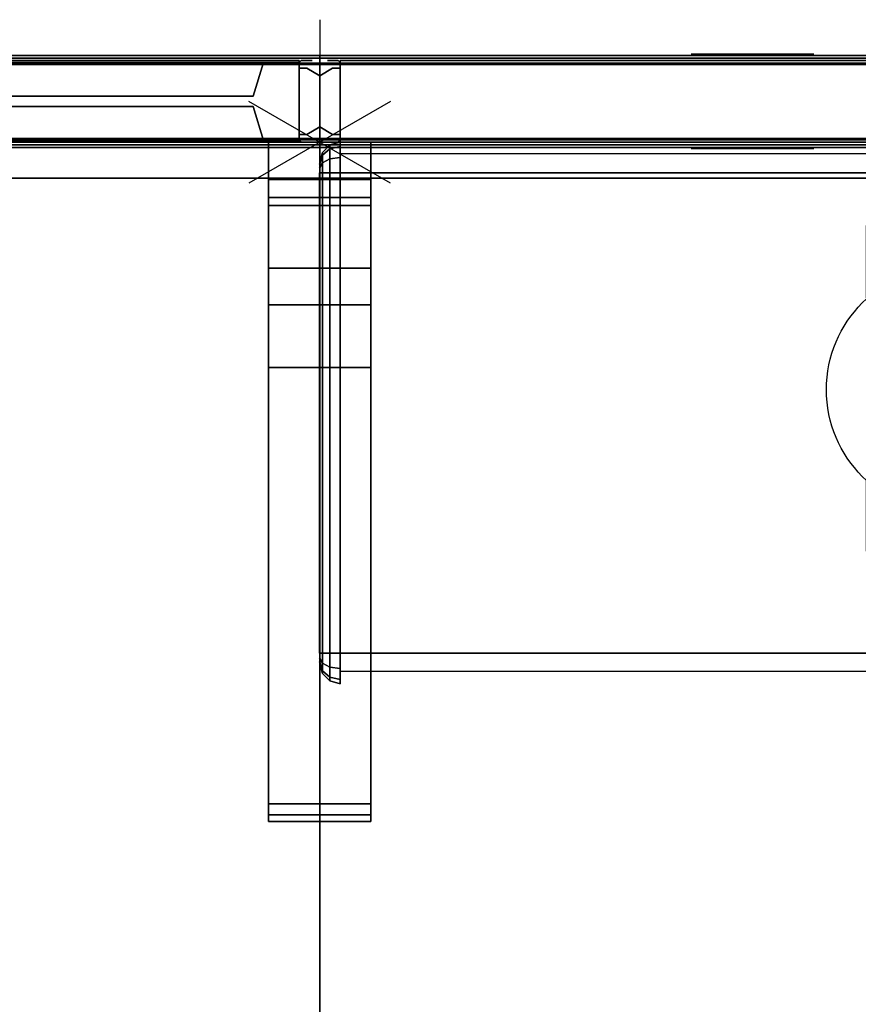
# Model space of a CAD drawing. Units: inches. Extents: x -2 to 173, y -6 to 86.
# Drawn here: x 123 to 143, y 62 to 86 of the extents above; entities that cross this region are included whole.
import ezdxf

# ---------------------------------------------------------------- set-up
doc = ezdxf.new("R2010")
doc.units = ezdxf.units.IN
doc.header["$MEASUREMENT"] = 0
for name, color, linetype in [('ELEC', 1, 'Continuous'), ('HARDWARE', 4, 'Continuous'), ('HARDWARE-COUNT', 4, 'Continuous'), ('PANEL', 7, 'Continuous'), ('PANEL-FABSIDE1', 7, 'Continuous'), ('PANEL-FABSIDE2', 7, 'Continuous'), ('PANEL-GLAZE', 7, 'Continuous'), ('PANEL-RECEP', 7, 'Continuous'), ('PANEL-REVEAL', 8, 'Continuous'), ('PANEL-TOP', 7, 'Continuous'), ('PANEL-TRIM', 7, 'Continuous'), ('PANEL-WMGMT', 7, 'Continuous'), ('STORAGE', 4, 'Continuous'), ('STORAGE-END', 4, 'Continuous'), ('WKSURF', 6, 'Continuous'), ('WKSURF-SUPPORTLFT', 6, 'Continuous'), ('WKSURF-SUPPORTRGT', 6, 'Continuous'), ('WKSURF-TOP', 6, 'Continuous'), ('WKSURF-TOPEDGE', 6, 'Continuous')]:
    doc.layers.add(name, color=color, linetype=linetype)
doc.styles.get("Standard").update_dxf_attribs({"font": 'arial.ttf'})

# ---------------------------------------------------------------- blocks, each defined once
blk = doc.blocks.new('AK1311_A_0P')
at = {"layer": 'ELEC', "linetype": 'Continuous'}
for p, q in [((-2.065653, 2.507694), (-2.065653, 4.273338)), ((1.903119, 4.273338), (1.903119, 2.523354)), ((-2.065653, -3.695418), (-2.065653, -1.945434)), ((1.903119, -2.007918), (1.903119, -3.695418))]:
    blk.add_line(p, q, dxfattribs=at)
blk.add_circle((-0.050025, 0.257694), 3, dxfattribs=at)
at = {"layer": 'ELEC'}
blk.add_point((0, 0), dxfattribs=at)
blk.add_text('A', height=4.771908, dxfattribs=at).set_placement((-1.609924, -2.132934))
blk = doc.blocks.new('AA3220_1342_1T')
at = {"layer": 'STORAGE'}
blk.add_point((0, 0), dxfattribs=at)
for points in [[(41.5, -0.276, -1.632), (41.5, -0.75, -0.752), (0.5, -0.75, -0.75), (0.5, -0.276, -1.63)], [(41.5, -0.75, -0.752), (41.499, -12.5, -6.752), (0.499, -12.5, -6.75), (0.5, -0.75, -0.75)], [(41.499, -12.5, -6.752), (41.499, -12.956, -5.861), (0.499, -12.956, -5.859), (0.499, -12.5, -6.75)]]:
    blk.add_3dface(points, dxfattribs=at)
at = {"layer": 'STORAGE-END'}
for points in [[(0.249, -0.157, -7.092), (0.498, -0.101, -7.125), (0.499, 0, -6.75), (0.25, -0.066, -6.75)], [(0.499, 0, -6.75), (0.25, -0.066, -6.75), (0.251, -0.066, -0.75), (0.5, 0, -0.75)], [(0.251, -0.066, -0.75), (0.5, 0, -0.75), (0.5, -0.101, -0.375), (0.251, -0.157, -0.408)], [(0.065, -0.499, -7.183), (0.249, -0.408, -7.343), (0.249, -0.157, -7.092), (0.066, -0.316, -7)], [(0.25, -0.066, -6.75), (0.066, -0.249, -6.749), (0.067, -0.249, -0.749), (0.251, -0.066, -0.75)], [(0.066, -0.316, -7), (0.249, -0.157, -7.092), (0.25, -0.066, -6.75), (0.066, -0.249, -6.75)], [(0.067, -0.249, -0.749), (0.251, -0.066, -0.75), (0.251, -0.157, -0.408), (0.067, -0.317, -0.499)], [(0.067, -0.317, -0.499), (0.251, -0.157, -0.408), (0.251, -0.408, -0.157), (0.067, -0.5, -0.316)], [(0.249, -0.408, -7.343), (0.498, -0.375, -7.399), (0.498, -0.101, -7.125), (0.249, -0.157, -7.092)], [(0.251, -0.157, -0.408), (0.5, -0.101, -0.375), (0.5, -0.375, -0.101), (0.251, -0.408, -0.157)], [(0.066, -0.249, -6.749), (-0.001, -0.5, -6.75), (0, -0.5, -0.75), (0.067, -0.249, -0.749)], [(-0.001, -0.533, -6.875), (0.066, -0.316, -7), (0.066, -0.249, -6.75), (-0.001, -0.5, -6.75)], [(-0.001, -0.625, -6.967), (0.065, -0.499, -7.183), (0.066, -0.316, -7), (-0.001, -0.533, -6.875)], [(0, -0.5, -0.75), (0.067, -0.249, -0.749), (0.067, -0.317, -0.499), (0, -0.533, -0.625)], [(0, -0.533, -0.625), (0.067, -0.317, -0.499), (0.067, -0.5, -0.316), (0, -0.625, -0.533)], [(0.065, -0.749, -7.251), (0.249, -0.75, -7.434), (0.249, -0.408, -7.343), (0.065, -0.499, -7.183)], [(0.067, -0.5, -0.316), (0.251, -0.408, -0.157), (0.251, -0.75, -0.066), (0.067, -0.75, -0.249)], [(0.249, -0.75, -7.434), (0.498, -0.75, -7.5), (0.498, -0.375, -7.399), (0.249, -0.408, -7.343)], [(0.251, -0.408, -0.157), (0.5, -0.375, -0.101), (0.5, -0.75), (0.251, -0.75, -0.066)], [(-0.001, -0.75, -7), (0.065, -0.749, -7.251), (0.065, -0.499, -7.183), (-0.001, -0.625, -6.967)], [(0, -0.625, -0.533), (0.067, -0.5, -0.316), (0.067, -0.75, -0.249), (0, -0.75, -0.5)], [(0.065, -12.499, -7.251), (-0.001, -12.5, -7), (-0.001, -0.75, -7), (0.065, -0.749, -7.251)], [(0.067, -0.751, -0.249), (0, -0.75, -0.5), (0, -12.5, -0.5), (0.067, -12.501, -0.249)], [(0.249, -12.5, -7.434), (0.065, -12.499, -7.251), (0.065, -0.749, -7.251), (0.249, -0.75, -7.434)], [(0.251, -0.75, -0.066), (0.067, -0.751, -0.249), (0.067, -12.501, -0.249), (0.251, -12.5, -0.066)], [(0.498, -12.5, -7.5), (0.249, -12.5, -7.434), (0.249, -0.75, -7.434), (0.498, -0.75, -7.5)], [(0.5, -0.75), (0.251, -0.75, -0.066), (0.251, -12.5, -0.066), (0.5, -12.5)], [(-0.001, -12.625, -6.967), (0.065, -12.75, -7.184), (0.065, -12.5, -7.251), (-0.001, -12.5, -7)], [(0, -12.5, -0.5), (0.067, -12.501, -0.249), (0.067, -12.751, -0.317), (0, -12.625, -0.533)], [(0.065, -12.75, -7.184), (0.249, -12.842, -7.343), (0.249, -12.5, -7.434), (0.065, -12.5, -7.251)], [(0.067, -12.501, -0.249), (0.251, -12.5, -0.066), (0.251, -12.842, -0.157), (0.067, -12.751, -0.317)], [(0.249, -12.842, -7.343), (0.498, -12.875, -7.399), (0.498, -12.5, -7.5), (0.249, -12.5, -7.434)], [(0.251, -12.5, -0.066), (0.5, -12.5), (0.5, -12.875, -0.101), (0.251, -12.842, -0.157)], [(-0.001, -12.717, -6.875), (0.065, -12.933, -7.001), (0.065, -12.75, -7.184), (-0.001, -12.625, -6.967)], [(-0.001, -12.75, -6.75), (0.066, -13.001, -6.751), (0.065, -12.933, -7.001), (-0.001, -12.717, -6.875)], [(0.067, -13.001, -0.751), (0, -12.75, -0.75), (-0.001, -12.75, -6.75), (0.066, -13.001, -6.751)], [(0, -12.625, -0.533), (0.067, -12.751, -0.317), (0.067, -12.934, -0.5), (0, -12.717, -0.625)], [(0, -12.717, -0.625), (0.067, -12.934, -0.5), (0.067, -13.001, -0.75), (0, -12.75, -0.75)], [(0.065, -12.933, -7.001), (0.249, -13.093, -7.092), (0.249, -12.842, -7.343), (0.065, -12.75, -7.184)], [(0.067, -12.751, -0.317), (0.251, -12.842, -0.157), (0.251, -13.093, -0.408), (0.067, -12.934, -0.5)], [(0.066, -13.001, -6.751), (0.25, -13.184, -6.75), (0.249, -13.093, -7.092), (0.065, -12.933, -7.001)], [(0.251, -13.184, -0.75), (0.067, -13.001, -0.751), (0.066, -13.001, -6.751), (0.25, -13.184, -6.75)], [(0.067, -12.934, -0.5), (0.251, -13.093, -0.408), (0.251, -13.184, -0.75), (0.067, -13.001, -0.75)], [(0.249, -13.093, -7.092), (0.498, -13.149, -7.125), (0.498, -12.875, -7.399), (0.249, -12.842, -7.343)], [(0.251, -12.842, -0.157), (0.5, -12.875, -0.101), (0.5, -13.149, -0.375), (0.251, -13.093, -0.408)], [(0.25, -13.184, -6.75), (0.499, -13.25, -6.75), (0.498, -13.149, -7.125), (0.249, -13.093, -7.092)], [(0.5, -13.25, -0.75), (0.251, -13.184, -0.75), (0.25, -13.184, -6.75), (0.499, -13.25, -6.75)], [(0.251, -13.093, -0.408), (0.5, -13.149, -0.375), (0.5, -13.25, -0.75), (0.251, -13.184, -0.75)]]:
    blk.add_3dface(points, dxfattribs=at)
at = {"layer": 'STORAGE-END', "invisible_edges": 6}
for points in [[(0.498, -0.101, -7.125), (0.498, -0.375, -7.399), (0.499, -6.625, -4.125), (0.499, 0, -6.75)], [(0.5, 0, -0.75), (0.499, 0, -6.75), (0.499, -6.625, -4.125), (0.5, -0.101, -0.375)], [(0.5, -0.375, -0.101), (0.5, -0.101, -0.375), (0.499, -6.625, -4.125), (0.5, -0.75)], [(0.498, -0.75, -7.5), (0.498, -12.5, -7.5), (0.499, -6.625, -4.125), (0.498, -0.375, -7.399)], [(-0.001, -0.533, -6.875), (-0.001, -0.625, -6.967), (-0.001, -6.625, -4.125), (-0.001, -0.5, -6.75)], [(0, -0.5, -0.75), (-0.001, -0.5, -6.75), (-0.001, -6.625, -4.125), (0, -0.533, -0.625)], [(0, -0.625, -0.533), (0, -0.533, -0.625), (-0.001, -6.625, -4.125), (0, -0.75, -0.5)], [(-0.001, -0.75, -7), (-0.001, -12.5, -7), (-0.001, -6.625, -4.125), (-0.001, -0.625, -6.967)], [(0, -12.5, -0.5), (0, -0.75, -0.5), (-0.001, -6.625, -4.125), (0, -12.625, -0.533)], [(0.5, -12.5), (0.5, -0.75), (0.499, -6.625, -4.125), (0.5, -12.875, -0.101)], [(0, -12.717, -0.625), (0, -12.625, -0.533), (-0.001, -6.625, -4.125), (0, -12.75, -0.75)], [(-0.001, -12.75, -6.75), (0, -12.75, -0.75), (-0.001, -6.625, -4.125), (-0.001, -12.717, -6.875)], [(-0.001, -12.625, -6.967), (-0.001, -12.717, -6.875), (-0.001, -6.625, -4.125), (-0.001, -12.5, -7)], [(0.499, -13.25, -6.75), (0.5, -13.25, -0.75), (0.499, -6.625, -4.125), (0.498, -13.149, -7.125)], [(0.498, -12.875, -7.399), (0.498, -13.149, -7.125), (0.499, -6.625, -4.125), (0.498, -12.5, -7.5)], [(0.5, -13.149, -0.375), (0.5, -12.875, -0.101), (0.499, -6.625, -4.125), (0.5, -13.25, -0.75)]]:
    blk.add_3dface(points, dxfattribs=at)
blk = doc.blocks.new('AA2310_2442L_0T')
at = {"layer": 'WKSURF'}
blk.add_point((0, 0), dxfattribs=at)
at = {"layer": 'WKSURF-SUPPORTLFT'}
for points in [[(1.25, 0, -1.25), (1.25, 0, -8.977), (0, 0, -8.977), (0, 0, -1.25)], [(1.25, 0, -8.977), (1.25, -0.911, -8.977), (0, -0.911, -8.977), (0, 0, -8.977)], [(0, 0, -1.25), (1.25, 0, -1.25), (1.25, -16.625, -1.25), (0, -16.625, -1.25)], [(0, -3.978, -4.166), (0, -3.978, -4.166), (0, -5.509, -3.587), (0, 0, -1.25)], [(1.25, -5.509, -3.587), (1.25, -5.509, -3.587), (1.25, -3.978, -4.166), (1.25, 0, -1.25)], [(1.25, -0.911, -8.977), (1.25, -1.349, -8.821), (0, -1.349, -8.821), (0, -0.911, -8.977)], [(1.25, -1.349, -8.821), (1.25, -1.548, -8.579), (0, -1.548, -8.579), (0, -1.349, -8.821)], [(1.25, -1.548, -8.579), (1.25, -3.083, -5.17), (0, -3.083, -5.17), (0, -1.548, -8.579)], [(1.25, -3.083, -5.17), (1.25, -3.978, -4.166), (0, -3.978, -4.166), (0, -3.083, -5.17)], [(1.25, -3.978, -4.166), (1.25, -5.509, -3.587), (0, -5.509, -3.587), (0, -3.978, -4.166)], [(1.25, -5.509, -3.587), (1.25, -16.187, -2.344), (0, -16.187, -2.344), (0, -5.509, -3.587)], [(1.25, -16.187, -2.344), (1.25, -16.462, -2.238), (0, -16.462, -2.238), (0, -16.187, -2.344)], [(1.25, -16.462, -2.238), (1.25, -16.625, -1.938), (0, -16.625, -1.938), (0, -16.462, -2.238)], [(1.25, -16.625, -1.938), (1.25, -16.625, -1.25), (0, -16.625, -1.25), (0, -16.625, -1.938)]]:
    blk.add_3dface(points, dxfattribs=at)
for points, invisible_edges in [([(0, -1.349, -8.821), (0, 0, -1.25), (0, -3.083, -5.17), (0, -1.548, -8.579)], 3), ([(0, 0, -8.977), (0, 0, -1.25), (0, -1.349, -8.821), (0, -0.911, -8.977)], 2), ([(0, -5.509, -3.587), (0, 0, -1.25), (0, -16.462, -2.238), (0, -16.187, -2.344)], 3), ([(0, -3.083, -5.17), (0, 0, -1.25), (0, -3.978, -4.166)], 3), ([(0, -16.462, -2.238), (0, 0, -1.25), (0, -16.625, -1.25), (0, -16.625, -1.938)], 1), ([(1.25, -1.349, -8.821), (1.25, 0, -1.25), (1.25, -3.083, -5.17), (1.25, -1.548, -8.579)], 3), ([(1.25, 0, -8.977), (1.25, 0, -1.25), (1.25, -1.349, -8.821), (1.25, -0.911, -8.977)], 2), ([(1.25, -5.509, -3.587), (1.25, 0, -1.25), (1.25, -16.462, -2.238), (1.25, -16.187, -2.344)], 3), ([(1.25, -3.083, -5.17), (1.25, 0, -1.25), (1.25, -3.978, -4.166)], 3), ([(1.25, -16.462, -2.238), (1.25, 0, -1.25), (1.25, -16.625, -1.25), (1.25, -16.625, -1.938)], 1)]:
    blk.add_3dface(points, dxfattribs=dict(at, invisible_edges=invisible_edges))
at = {"layer": 'WKSURF-TOP'}
for points in [[(42, -24.75), (0, -24.75), (0, -0.875), (42, -0.875)], [(42, -0.875, -1.25), (0, -0.875, -1.25), (0, -24.75, -1.25), (42, -24.75, -1.25)]]:
    blk.add_3dface(points, dxfattribs=at)
at = {"layer": 'WKSURF-TOPEDGE'}
for points in [[(42, -0.875, -1.25), (0, -0.875, -1.25), (0, -0.875), (42, -0.875)], [(0, -0.875, -1.25), (0, -24.75, -1.25), (0, -24.75), (0, -0.875)]]:
    blk.add_3dface(points, dxfattribs=at)
blk = doc.blocks.new('AA2333_2442L_0T')
at = {"layer": 'WKSURF-SUPPORTRGT'}
for points in [[(42.75, 0.75, -1.25), (42.75, 0.75, -8.977), (41.5, 0.75, -8.977), (41.5, 0.75, -1.25)], [(42.75, 0.75, -8.977), (42.75, -0.161, -8.977), (41.5, -0.161, -8.977), (41.5, 0.75, -8.977)], [(42.75, -15.875, -1.25), (41.5, -15.875, -1.25), (41.5, 0.75, -1.25), (42.75, 0.75, -1.25)], [(41.5, 0.75, -1.25), (41.5, -3.228, -4.166), (41.5, -4.759, -3.587)], [(42.75, 0.75, -1.25), (42.75, -4.759, -3.587), (42.75, -3.228, -4.166)], [(42.75, -0.161, -8.977), (42.75, -0.599, -8.821), (41.5, -0.599, -8.821), (41.5, -0.161, -8.977)], [(42.75, -0.599, -8.821), (42.75, -0.798, -8.579), (41.5, -0.798, -8.579), (41.5, -0.599, -8.821)], [(42.75, -0.798, -8.579), (42.75, -2.333, -5.17), (41.5, -2.333, -5.17), (41.5, -0.798, -8.579)], [(42.75, -2.333, -5.17), (42.75, -3.228, -4.166), (41.5, -3.228, -4.166), (41.5, -2.333, -5.17)], [(42.75, -3.228, -4.166), (42.75, -4.759, -3.587), (41.5, -4.759, -3.587), (41.5, -3.228, -4.166)], [(42.75, -4.759, -3.587), (42.75, -15.437, -2.344), (41.5, -15.437, -2.344), (41.5, -4.759, -3.587)], [(42.75, -15.437, -2.344), (42.75, -15.712, -2.238), (41.5, -15.712, -2.238), (41.5, -15.437, -2.344)], [(42.75, -15.712, -2.238), (42.75, -15.875, -1.938), (41.5, -15.875, -1.938), (41.5, -15.712, -2.238)], [(42.75, -15.875, -1.938), (42.75, -15.875, -1.25), (41.5, -15.875, -1.25), (41.5, -15.875, -1.938)]]:
    blk.add_3dface(points, dxfattribs=at)
for points, invisible_edges in [([(41.5, -0.798, -8.579), (41.5, -2.333, -5.17), (41.5, 0.75, -1.25), (41.5, -0.599, -8.821)], 6), ([(41.5, -0.161, -8.977), (41.5, -0.599, -8.821), (41.5, 0.75, -1.25), (41.5, 0.75, -8.977)], 2), ([(41.5, -15.437, -2.344), (41.5, -15.712, -2.238), (41.5, 0.75, -1.25), (41.5, -4.759, -3.587)], 6), ([(41.5, -3.228, -4.166), (41.5, -3.228, -4.166), (41.5, 0.75, -1.25), (41.5, -2.333, -5.17)], 6), ([(41.5, -15.875, -1.938), (41.5, -15.875, -1.25), (41.5, 0.75, -1.25), (41.5, -15.712, -2.238)], 4), ([(42.75, -0.798, -8.579), (42.75, -2.333, -5.17), (42.75, 0.75, -1.25), (42.75, -0.599, -8.821)], 6), ([(42.75, -0.161, -8.977), (42.75, -0.599, -8.821), (42.75, 0.75, -1.25), (42.75, 0.75, -8.977)], 2), ([(42.75, -15.437, -2.344), (42.75, -15.712, -2.238), (42.75, 0.75, -1.25), (42.75, -4.759, -3.587)], 6), ([(42.75, -3.228, -4.166), (42.75, -3.228, -4.166), (42.75, 0.75, -1.25), (42.75, -2.333, -5.17)], 6), ([(42.75, -15.875, -1.938), (42.75, -15.875, -1.25), (42.75, 0.75, -1.25), (42.75, -15.712, -2.238)], 4)]:
    blk.add_3dface(points, dxfattribs=dict(at, invisible_edges=invisible_edges))
at = {"layer": 'WKSURF-TOP'}
for points, invisible_edges in [([(32, -26.144), (35.859, -24.545), (42.75, -0.125), (0.875, -0.125)], 10), ([(0.875, -0.125, -1.25), (42.75, -0.125, -1.25), (35.859, -24.545, -1.25), (32, -26.144, -1.25)], 10), ([(42.75, -24), (40, -24), (35.859, -24.545), (42.75, -0.125)], 4), ([(42.75, -0.125, -1.25), (35.859, -24.545, -1.25), (40, -24, -1.25), (42.75, -24, -1.25)], 1)]:
    blk.add_3dface(points, dxfattribs=dict(at, invisible_edges=invisible_edges))
at = {"layer": 'WKSURF-TOPEDGE'}
for points in [[(42.75, -0.125, -1.25), (0.875, -0.125, -1.25), (0.875, -0.125), (42.75, -0.125)], [(42.75, -24, -1.25), (42.75, -0.125, -1.25), (42.75, -0.125), (42.75, -24)]]:
    blk.add_3dface(points, dxfattribs=at)
blk = doc.blocks.new('AA8120_5342G_0T')
at = {"layer": 'PANEL'}
for p in [(0, 0), (0, -2)]:
    blk.add_point(p, dxfattribs=at)
blk.add_3dface([(0.5, -2, 5), (0.5, 0, 5), (41.5, 0, 5), (41.5, -2, 5)], dxfattribs=at)
at = {"layer": 'PANEL-FABSIDE1'}
blk.add_3dface([(41.5, -2, 52.625), (0.5, -2, 52.625), (0.5, -2, 5), (41.5, -2, 5)], dxfattribs=at)
at = {"layer": 'PANEL-FABSIDE2'}
blk.add_3dface([(0.5, 0, 5), (0.5, 0, 52.625), (41.5, 0, 52.625), (41.5, 0, 5)], dxfattribs=at)
at = {"layer": 'PANEL-RECEP'}
for points in [[(12.09, 0.156, 2.469), (9.09, 0.156, 2.469), (9.09, 0.156, 4.469), (12.09, 0.156, 4.469)], [(9.09, -2.156, 2.469), (12.09, -2.156, 2.469), (12.09, -2.156, 4.469), (9.09, -2.156, 4.469)]]:
    blk.add_3dface(points, dxfattribs=at)
at = {"layer": 'PANEL-REVEAL'}
blk.add_line((0, -1, 6.375), (0, -1, 52.125), dxfattribs=at)
for points, invisible_edges in [([(0.312, -0.062, 6.062), (0.5, -0.062, 6.062), (0.5, -0.062, 5), (0, -0.062, 5.875)], 4), ([(0, -1.938, 5.875), (0.312, -1.938, 6.062), (0.312, -0.062, 6.062), (0, -0.062, 5.875)], 2), ([(0.5, -1.938, 5), (0, -1.938, 5), (0, -0.062, 5), (0.5, -0.062, 5)], 8), ([(0, -0.062, 5), (0, -0.062, 5.875), (0.5, -0.062, 5), (0, -0.062, 5)], 3), ([(0.5, -0.062, 53), (0, -0.062, 52.125), (0, -0.062, 53), (0.5, -0.062, 53)], 3), ([(0.5, -0.062, 53), (0.5, -0.062, 51.938), (0.312, -0.062, 51.938), (0, -0.062, 52.125)], 8), ([(0.312, -0.062, 51.938), (0.312, -1.938, 51.938), (0, -1.938, 52.125), (0, -0.062, 52.125)], 1), ([(0, -1.938, 53), (0.5, -1.938, 53), (0.5, -0.062, 53), (0, -0.062, 53)], 8), ([(0, -0.375, 5.875), (0.312, -0.188, 6.062), (0.312, -1.812, 6.062), (0, -1.625, 5.875)], 2), ([(0, -1.625, 52.125), (0.312, -1.812, 51.938), (0.312, -0.188, 51.938), (0, -0.375, 52.125)], 2), ([(0.5, -1.938, 6.062), (0.5, -0.062, 6.062), (0.312, -0.062, 6.062), (0.312, -1.938, 6.062)], 4), ([(0.312, -0.062, 51.938), (0.5, -0.062, 51.938), (0.5, -1.938, 51.938), (0.312, -1.938, 51.938)], 8), ([(0.5, -0.188, 6.062), (0.5, -1.812, 6.062), (0.312, -1.812, 6.062), (0.312, -0.188, 6.062)], 4), ([(0.5, -1.812, 51.938), (0.5, -0.188, 51.938), (0.312, -0.188, 51.938), (0.312, -1.812, 51.938)], 4), ([(0.5, -1.938, 5), (0.5, -1.938, 6.062), (0.312, -1.938, 6.062), (0, -1.938, 5.875)], 8), ([(0.5, -1.938, 5), (0, -1.938, 5.875), (0, -1.938, 5)], 3), ([(0, -1.938, 53), (0, -1.938, 52.125), (0.5, -1.938, 53)], 3), ([(0.312, -1.938, 51.938), (0.5, -1.938, 51.938), (0.5, -1.938, 53), (0, -1.938, 52.125)], 4)]:
    blk.add_3dface(points, dxfattribs=dict(at, invisible_edges=invisible_edges))
for points in [[(0, -1.938, 5), (0, -1.938, 5.875), (0, -0.062, 5.875), (0, -0.062, 5)], [(0, -0.062, 53), (0, -0.062, 52.125), (0, -1.938, 52.125), (0, -1.938, 53)], [(0.312, -0.188, 6.062), (0, -0.375, 5.875), (0, -0.375, 52.125), (0.312, -0.188, 51.938)], [(0.312, -0.188, 6.062), (0.312, -0.188, 51.938), (0.5, -0.188, 51.938), (0.5, -0.188, 6.062)], [(0.5, -0.062, 5), (0.5, -0.062, 6.062), (0.5, -1.938, 6.062), (0.5, -1.938, 5)], [(0.5, -1.938, 53), (0.5, -1.938, 51.938), (0.5, -0.062, 51.938), (0.5, -0.062, 53)], [(0, -1.625, 5.875), (0, -1.625, 52.125), (0, -0.375, 52.125), (0, -0.375, 5.875)], [(0, -1.625, 5.875), (0.312, -1.812, 6.062), (0.312, -1.812, 51.938), (0, -1.625, 52.125)], [(0.5, -1.812, 6.062), (0.5, -1.812, 51.938), (0.312, -1.812, 51.938), (0.312, -1.812, 6.062)]]:
    blk.add_3dface(points, dxfattribs=at)
at = {"layer": 'PANEL-TOP'}
for points in [[(0.5, 0, 52.625), (0.5, 0, 52.938), (41.5, 0, 52.938), (41.5, 0, 52.625)], [(41.5, 0, 52.938), (0.5, 0, 52.938), (0.5, -0.062, 53), (41.5, -0.062, 53)], [(41.5, -0.062, 53), (0.5, -0.062, 53), (0.5, -1.938, 53), (41.5, -1.938, 53)], [(41.5, -1.938, 53), (0.5, -1.938, 53), (0.5, -2, 52.938), (41.5, -2, 52.938)], [(41.5, -2, 52.938), (0.5, -2, 52.938), (0.5, -2, 52.625), (41.5, -2, 52.625)]]:
    blk.add_3dface(points, dxfattribs=at)
for points, invisible_edges in [([(0.5, -0.062, 53), (0.5, 0, 52.938), (0.5, -2, 52.938), (0.5, -1.938, 53)], 2), ([(0.5, 0, 52.625), (0.5, -2, 52.625), (0.5, -2, 52.938), (0.5, 0, 52.938)], 5)]:
    blk.add_3dface(points, dxfattribs=dict(at, invisible_edges=invisible_edges))
at = {"layer": 'PANEL-TRIM'}
for points, invisible_edges in [([(0.188, 0, 5), (0.188, 0, 52.938), (0.25, 0, 53), (0.25, 0, 5)], 4), ([(0.25, 0, 5), (0.25, 0, 53), (0.393, 0, 53), (0.393, 0, 5)], 5), ([(0.393, 0, 5), (0.393, 0, 53), (0.456, 0, 53), (0.456, 0, 5)], 1), ([(0.25, -2, 53), (0.188, -2, 52.938), (0.188, -2, 5), (0.25, -2, 5)], 8), ([(0.393, -2, 53), (0.25, -2, 53), (0.25, -2, 5), (0.393, -2, 5)], 10), ([(0.456, -2, 53), (0.393, -2, 53), (0.393, -2, 5), (0.456, -2, 5)], 2)]:
    blk.add_3dface(points, dxfattribs=dict(at, invisible_edges=invisible_edges))
for points in [[(0.456, 0, 5), (0.456, 0, 53), (0.5, -0.044, 53), (0.5, -0.044, 5)], [(0.5, -1.956, 53), (0.5, -0.044, 53), (0.5, -0.044, 5), (0.5, -1.956, 5)], [(0.5, -1.956, 53), (0.456, -2, 53), (0.456, -2, 5), (0.5, -1.956, 5)]]:
    blk.add_3dface(points, dxfattribs=at)
at = {"layer": 'PANEL-WMGMT'}
for points in [[(42, 0.062, 4.938), (42, 0.125, 4.781), (0, 0.125, 4.781), (0, 0.062, 4.938)], [(42, 0.125, 4.781), (42, 0.125), (0, 0.125), (0, 0.125, 4.781)], [(0, 0.125), (42, 0.125), (42, -2.125), (0, -2.125)], [(42, -0.094, 5), (42, 0.062, 4.938), (0, 0.062, 4.938), (0, -0.094, 5)], [(0, -1.906, 5), (42, -1.906, 5), (42, -0.094, 5), (0, -0.094, 5)], [(42, -2.062, 4.938), (42, -1.906, 5), (0, -1.906, 5), (0, -2.062, 4.938)], [(42, -2.125, 4.781), (42, -2.062, 4.938), (0, -2.062, 4.938), (0, -2.125, 4.781)], [(42, -2.125), (42, -2.125, 4.781), (0, -2.125, 4.781), (0, -2.125)]]:
    blk.add_3dface(points, dxfattribs=at)
blk = doc.blocks.new('AA8120_3942G_0T')
at = {"layer": 'PANEL'}
for p in [(42, 0), (42, -2)]:
    blk.add_point(p, dxfattribs=at)
blk.add_3dface([(0.5, -2, 5), (0.5, 0, 5), (41.5, 0, 5), (41.5, -2, 5)], dxfattribs=at)
at = {"layer": 'PANEL-FABSIDE1'}
blk.add_3dface([(41.5, -2, 38.625), (0.5, -2, 38.625), (0.5, -2, 5), (41.5, -2, 5)], dxfattribs=at)
at = {"layer": 'PANEL-FABSIDE2'}
blk.add_3dface([(0.5, 0, 5), (0.5, 0, 38.625), (41.5, 0, 38.625), (41.5, 0, 5)], dxfattribs=at)
at = {"layer": 'PANEL-REVEAL'}
blk.add_line((42, -1, 6.375), (42, -1, 38.125), dxfattribs=at)
for points in [[(41.5, -1.938, 5), (41.5, -1.938, 6.062), (41.5, -0.062, 6.062), (41.5, -0.062, 5)], [(41.5, -0.062, 39), (41.5, -0.062, 37.938), (41.5, -1.938, 37.938), (41.5, -1.938, 39)], [(41.5, -0.188, 37.938), (41.688, -0.188, 37.938), (41.688, -0.188, 6.062), (41.5, -0.188, 6.062)], [(42, -0.375, 38.125), (42, -0.375, 5.875), (41.688, -0.188, 6.062), (41.688, -0.188, 37.938)], [(42, -0.062, 5), (42, -0.062, 5.875), (42, -1.938, 5.875), (42, -1.938, 5)], [(42, -1.938, 39), (42, -1.938, 38.125), (42, -0.062, 38.125), (42, -0.062, 39)], [(42, -0.375, 38.125), (42, -1.625, 38.125), (42, -1.625, 5.875), (42, -0.375, 5.875)], [(41.688, -1.812, 37.938), (41.688, -1.812, 6.062), (42, -1.625, 5.875), (42, -1.625, 38.125)], [(41.688, -1.812, 37.938), (41.5, -1.812, 37.938), (41.5, -1.812, 6.062), (41.688, -1.812, 6.062)]]:
    blk.add_3dface(points, dxfattribs=at)
for points, invisible_edges in [([(41.5, -0.062, 5), (41.5, -0.062, 6.062), (41.688, -0.062, 6.062), (42, -0.062, 5.875)], 8), ([(42, -1.938, 5), (41.5, -1.938, 5), (41.5, -0.062, 5), (42, -0.062, 5)], 8), ([(41.5, -0.062, 5), (42, -0.062, 5.875), (42, -0.062, 5), (41.5, -0.062, 5)], 3), ([(41.688, -0.062, 6.062), (41.5, -0.062, 6.062), (41.5, -1.938, 6.062), (41.688, -1.938, 6.062)], 8), ([(41.5, -1.938, 37.938), (41.5, -0.062, 37.938), (41.688, -0.062, 37.938), (41.688, -1.938, 37.938)], 4), ([(42, -0.062, 39), (42, -0.062, 38.125), (41.5, -0.062, 39), (42, -0.062, 39)], 3), ([(41.688, -0.062, 37.938), (41.5, -0.062, 37.938), (41.5, -0.062, 39), (42, -0.062, 38.125)], 4), ([(41.5, -1.938, 39), (42, -1.938, 39), (42, -0.062, 39), (41.5, -0.062, 39)], 8), ([(41.688, -1.812, 6.062), (41.5, -1.812, 6.062), (41.5, -0.188, 6.062), (41.688, -0.188, 6.062)], 8), ([(41.688, -0.188, 37.938), (41.5, -0.188, 37.938), (41.5, -1.812, 37.938), (41.688, -1.812, 37.938)], 8), ([(41.688, -0.062, 6.062), (41.688, -1.938, 6.062), (42, -1.938, 5.875), (42, -0.062, 5.875)], 1), ([(42, -1.938, 38.125), (41.688, -1.938, 37.938), (41.688, -0.062, 37.938), (42, -0.062, 38.125)], 2), ([(41.688, -1.812, 6.062), (41.688, -0.188, 6.062), (42, -0.375, 5.875), (42, -1.625, 5.875)], 1), ([(41.688, -0.188, 37.938), (41.688, -1.812, 37.938), (42, -1.625, 38.125), (42, -0.375, 38.125)], 1), ([(41.688, -1.938, 6.062), (41.5, -1.938, 6.062), (41.5, -1.938, 5), (42, -1.938, 5.875)], 4), ([(42, -1.938, 5), (42, -1.938, 5.875), (41.5, -1.938, 5)], 3), ([(41.5, -1.938, 39), (42, -1.938, 38.125), (42, -1.938, 39)], 3), ([(41.5, -1.938, 39), (41.5, -1.938, 37.938), (41.688, -1.938, 37.938), (42, -1.938, 38.125)], 8)]:
    blk.add_3dface(points, dxfattribs=dict(at, invisible_edges=invisible_edges))
at = {"layer": 'PANEL-TOP'}
for points in [[(0.5, 0, 38.625), (0.5, 0, 38.938), (41.5, 0, 38.938), (41.5, 0, 38.625)], [(41.5, 0, 38.938), (0.5, 0, 38.938), (0.5, -0.062, 39), (41.5, -0.062, 39)], [(41.5, -0.062, 39), (0.5, -0.062, 39), (0.5, -1.938, 39), (41.5, -1.938, 39)], [(41.5, -1.938, 39), (0.5, -1.938, 39), (0.5, -2, 38.938), (41.5, -2, 38.938)], [(41.5, -2, 38.938), (0.5, -2, 38.938), (0.5, -2, 38.625), (41.5, -2, 38.625)]]:
    blk.add_3dface(points, dxfattribs=at)
for points, invisible_edges in [([(41.5, -2, 38.938), (41.5, 0, 38.938), (41.5, -0.062, 39), (41.5, -1.938, 39)], 1), ([(41.5, -2, 38.938), (41.5, -2, 38.625), (41.5, 0, 38.625), (41.5, 0, 38.938)], 10)]:
    blk.add_3dface(points, dxfattribs=dict(at, invisible_edges=invisible_edges))
at = {"layer": 'PANEL-TRIM'}
for points in [[(41.5, -0.044, 39), (41.544, 0, 39), (41.544, 0, 5), (41.5, -0.044, 5)], [(41.5, -0.044, 5), (41.5, -0.044, 39), (41.5, -1.956, 39), (41.5, -1.956, 5)], [(41.544, -2, 5), (41.544, -2, 39), (41.5, -1.956, 39), (41.5, -1.956, 5)]]:
    blk.add_3dface(points, dxfattribs=at)
for points, invisible_edges in [([(41.544, 0, 39), (41.607, 0, 39), (41.607, 0, 5), (41.544, 0, 5)], 2), ([(41.607, 0, 39), (41.75, 0, 39), (41.75, 0, 5), (41.607, 0, 5)], 10), ([(41.75, 0, 39), (41.812, 0, 38.938), (41.812, 0, 5), (41.75, 0, 5)], 8), ([(41.607, -2, 5), (41.607, -2, 39), (41.544, -2, 39), (41.544, -2, 5)], 1), ([(41.75, -2, 5), (41.75, -2, 39), (41.607, -2, 39), (41.607, -2, 5)], 5), ([(41.812, -2, 5), (41.812, -2, 38.938), (41.75, -2, 39), (41.75, -2, 5)], 4)]:
    blk.add_3dface(points, dxfattribs=dict(at, invisible_edges=invisible_edges))
at = {"layer": 'PANEL-WMGMT'}
for points in [[(42, 0.062, 4.938), (42, 0.125, 4.781), (0, 0.125, 4.781), (0, 0.062, 4.938)], [(42, 0.125, 4.781), (42, 0.125), (0, 0.125), (0, 0.125, 4.781)], [(0, 0.125), (42, 0.125), (42, -2.125), (0, -2.125)], [(42, -0.094, 5), (42, 0.062, 4.938), (0, 0.062, 4.938), (0, -0.094, 5)], [(0, -1.906, 5), (42, -1.906, 5), (42, -0.094, 5), (0, -0.094, 5)], [(42, -2.062, 4.938), (42, -1.906, 5), (0, -1.906, 5), (0, -2.062, 4.938)], [(42, -2.125, 4.781), (42, -2.062, 4.938), (0, -2.062, 4.938), (0, -2.125, 4.781)], [(42, -2.125), (42, -2.125, 4.781), (0, -2.125, 4.781), (0, -2.125)]]:
    blk.add_3dface(points, dxfattribs=at)
blk = doc.blocks.new('AA1169_1442_0T')
at = {"layer": 'PANEL'}
for p in [(42, 0), (42, -2)]:
    blk.add_point(p, dxfattribs=at)
at = {"layer": 'PANEL-GLAZE'}
for points in [[(40.375, -0.875, 1.375), (1.625, -0.875, 1.375), (1.625, -0.875, 12.812), (40.375, -0.875, 12.812)], [(1.625, -1.125, 12.812), (1.625, -1.125, 1.375), (40.375, -1.125, 1.375), (40.375, -1.125, 12.812)]]:
    blk.add_3dface(points, dxfattribs=at)
at = {"layer": 'PANEL-REVEAL'}
for points in [[(41.5, -1.938), (41.5, -1.938, 1.062), (41.5, -0.062, 1.062), (41.5, -0.062)], [(41.5, -0.062, 14), (41.5, -0.062, 12.938), (41.5, -1.938, 12.938), (41.5, -1.938, 14)], [(41.5, -0.188, 12.938), (41.688, -0.188, 12.938), (41.688, -0.188, 1.062), (41.5, -0.188, 1.062)], [(42, -0.375, 13.125), (42, -0.375, 0.875), (41.688, -0.188, 1.062), (41.688, -0.188, 12.938)], [(42, -0.062), (42, -0.062, 0.875), (42, -1.938, 0.875), (42, -1.938)], [(42, -1.938, 14), (42, -1.938, 13.125), (42, -0.062, 13.125), (42, -0.062, 14)], [(42, -0.375, 13.125), (42, -1.625, 13.125), (42, -1.625, 0.875), (42, -0.375, 0.875)], [(41.688, -1.812, 12.938), (41.688, -1.812, 1.062), (42, -1.625, 0.875), (42, -1.625, 13.125)], [(41.688, -1.812, 12.938), (41.5, -1.812, 12.938), (41.5, -1.812, 1.062), (41.688, -1.812, 1.062)]]:
    blk.add_3dface(points, dxfattribs=at)
for points, invisible_edges in [([(41.5, -0.062), (41.5, -0.062, 1.062), (41.688, -0.062, 1.062), (42, -0.062, 0.875)], 8), ([(41.5, -0.062), (42, -0.062, 0.875), (42, -0.062), (41.5, -0.062)], 3), ([(42, -1.938), (41.5, -1.938), (41.5, -0.062), (42, -0.062)], 8), ([(41.688, -0.062, 1.062), (41.5, -0.062, 1.062), (41.5, -1.938, 1.062), (41.688, -1.938, 1.062)], 8), ([(42, -0.062, 14), (42, -0.062, 13.125), (41.5, -0.062, 14), (42, -0.062, 14)], 3), ([(41.688, -0.062, 12.938), (41.5, -0.062, 12.938), (41.5, -0.062, 14), (42, -0.062, 13.125)], 4), ([(41.5, -1.938, 12.938), (41.5, -0.062, 12.938), (41.688, -0.062, 12.938), (41.688, -1.938, 12.938)], 4), ([(41.5, -1.938, 14), (42, -1.938, 14), (42, -0.062, 14), (41.5, -0.062, 14)], 8), ([(41.688, -1.812, 1.062), (41.5, -1.812, 1.062), (41.5, -0.188, 1.062), (41.688, -0.188, 1.062)], 8), ([(41.688, -0.188, 12.938), (41.5, -0.188, 12.938), (41.5, -1.812, 12.938), (41.688, -1.812, 12.938)], 8), ([(41.688, -0.062, 1.062), (41.688, -1.938, 1.062), (42, -1.938, 0.875), (42, -0.062, 0.875)], 1), ([(42, -1.938, 13.125), (41.688, -1.938, 12.938), (41.688, -0.062, 12.938), (42, -0.062, 13.125)], 2), ([(41.688, -1.812, 1.062), (41.688, -0.188, 1.062), (42, -0.375, 0.875), (42, -1.625, 0.875)], 1), ([(41.688, -0.188, 12.938), (41.688, -1.812, 12.938), (42, -1.625, 13.125), (42, -0.375, 13.125)], 1), ([(41.688, -1.938, 1.062), (41.5, -1.938, 1.062), (41.5, -1.938), (42, -1.938, 0.875)], 4), ([(42, -1.938), (42, -1.938, 0.875), (41.5, -1.938)], 3), ([(41.5, -1.938, 14), (42, -1.938, 13.125), (42, -1.938, 14)], 3), ([(41.5, -1.938, 14), (41.5, -1.938, 12.938), (41.688, -1.938, 12.938), (42, -1.938, 13.125)], 8)]:
    blk.add_3dface(points, dxfattribs=dict(at, invisible_edges=invisible_edges))
at = {"layer": 'PANEL-TOP'}
for points in [[(0.5, 0, 13.625), (0.5, 0, 13.938), (41.5, 0, 13.938), (41.5, 0, 13.625)], [(41.5, 0, 13.938), (0.5, 0, 13.938), (0.5, -0.062, 14), (41.5, -0.062, 14)], [(41.5, -0.062, 14), (0.5, -0.062, 14), (0.5, -1.938, 14), (41.5, -1.938, 14)], [(41.5, -1.938, 14), (0.5, -1.938, 14), (0.5, -2, 13.938), (41.5, -2, 13.938)], [(41.5, -2, 13.938), (0.5, -2, 13.938), (0.5, -2, 13.625), (41.5, -2, 13.625)]]:
    blk.add_3dface(points, dxfattribs=at)
for points, invisible_edges in [([(41.5, -2, 13.938), (41.5, -2, 13.625), (41.5, 0, 13.625), (41.5, 0, 13.938)], 10), ([(41.5, -2, 13.938), (41.5, 0, 13.938), (41.5, -0.062, 14), (41.5, -1.938, 14)], 1)]:
    blk.add_3dface(points, dxfattribs=dict(at, invisible_edges=invisible_edges))
at = {"layer": 'PANEL-TRIM'}
for points in [[(41.5, -0.044, 14), (41.544, 0, 14), (41.544, 0), (41.5, -0.044)], [(41.5, -0.044), (41.5, -1.956), (0.5, -1.956), (0.5, -0.044)], [(40.75, -0.044, 1), (1.25, -0.044, 1), (1.375, -0.044, 1.125), (40.625, -0.044, 1.125)], [(1.25, -0.044), (1.25, -0.044, 1), (40.75, -0.044, 1), (40.75, -0.044)], [(1.25, -0.044, 13.188), (40.75, -0.044, 13.188), (40.625, -0.044, 13.062), (1.375, -0.044, 13.062)], [(1.25, -0.044, 13.188), (1.25, -0.044, 13.938), (40.75, -0.044, 13.938), (40.75, -0.044, 13.188)], [(40.375, -0.875, 1.375), (40.625, -0.044, 1.125), (1.375, -0.044, 1.125), (1.625, -0.875, 1.375)], [(1.625, -0.875, 12.812), (1.375, -0.044, 13.062), (40.625, -0.044, 13.062), (40.375, -0.875, 12.812)], [(40.375, -0.875, 12.812), (40.625, -0.044, 13.062), (40.625, -0.044, 1.125), (40.375, -0.875, 1.375)], [(40.75, -0.044, 13.188), (40.75, -0.044, 1), (40.625, -0.044, 1.125), (40.625, -0.044, 13.062)], [(40.75, -0.044, 13.938), (41.5, -0.044, 13.938), (41.5, -0.044), (40.75, -0.044)], [(41.5, -0.044), (41.5, -0.044, 14), (41.5, -1.956, 14), (41.5, -1.956)], [(1.375, -1.956, 1.125), (40.625, -1.956, 1.125), (40.375, -1.125, 1.375), (1.625, -1.125, 1.375)], [(40.625, -1.956, 13.062), (1.375, -1.956, 13.062), (1.625, -1.125, 12.812), (40.375, -1.125, 12.812)], [(40.625, -1.956, 1.125), (40.625, -1.956, 13.062), (40.375, -1.125, 12.812), (40.375, -1.125, 1.375)], [(1.375, -1.956, 1.125), (1.25, -1.956, 1), (40.75, -1.956, 1), (40.625, -1.956, 1.125)], [(1.25, -1.956, 1), (1.25, -1.956), (40.75, -1.956), (40.75, -1.956, 1)], [(40.625, -1.956, 13.062), (40.75, -1.956, 13.188), (1.25, -1.956, 13.188), (1.375, -1.956, 13.062)], [(1.25, -1.956, 13.938), (1.25, -1.956, 13.188), (40.75, -1.956, 13.188), (40.75, -1.956, 13.938)], [(40.625, -1.956, 1.125), (40.75, -1.956, 1), (40.75, -1.956, 13.188), (40.625, -1.956, 13.062)], [(41.5, -1.956, 13.938), (40.75, -1.956, 13.938), (40.75, -1.956), (41.5, -1.956)], [(41.544, -2), (41.544, -2, 14), (41.5, -1.956, 14), (41.5, -1.956)]]:
    blk.add_3dface(points, dxfattribs=at)
for points, invisible_edges in [([(41.544, 0, 14), (41.607, 0, 14), (41.607, 0), (41.544, 0)], 2), ([(41.607, 0, 14), (41.75, 0, 14), (41.75, 0), (41.607, 0)], 10), ([(41.75, 0, 14), (41.812, 0, 13.938), (41.812, 0), (41.75, 0)], 8), ([(41.607, -2), (41.607, -2, 14), (41.544, -2, 14), (41.544, -2)], 1), ([(41.75, -2), (41.75, -2, 14), (41.607, -2, 14), (41.607, -2)], 5), ([(41.812, -2), (41.812, -2, 13.938), (41.75, -2, 14), (41.75, -2)], 4)]:
    blk.add_3dface(points, dxfattribs=dict(at, invisible_edges=invisible_edges))
blk = doc.blocks.new('AAO219_34_0P')
at = {"layer": 'HARDWARE'}
blk.add_line((0, 1), (0, -3), dxfattribs=at)
blk.add_point((0, 0), dxfattribs=at)
blk = doc.blocks.new('AA1217_14_0P')
at = {"layer": 'HARDWARE'}
blk.add_point((0, 0), dxfattribs=at)
at = {"layer": 'HARDWARE-COUNT'}
for p, q in [((0, 2), (0, -2)), ((1.7321, -1), (-1.7321, 1)), ((1.7321, 1), (-1.7321, -1))]:
    blk.add_line(p, q, dxfattribs=at)

msp = doc.modelspace()

# ---------------------------------------------------------------- block references
for name, p in [('AAO219_34_0P', (130.125, 85.303)), ('AA8120_3942G_0T', (88.125, 85.303)), ('AA8120_5342G_0T', (130.125, 85.303)), ('AA1169_1442_0T', (88.125, 85.303, 39)), ('AA1217_14_0P', (130.125, 83.303)), ('AA2333_2442L_0T', (87.375, 82.553, 29)), ('AA3220_1342_1T', (130.125, 83.303, 51)), ('AA2310_2442L_0T', (130.125, 83.303, 29)), ('AK1311_A_0P', (145.576, 76.991))]:
    msp.add_blockref(name, p)

doc.saveas('drawing.dxf')
